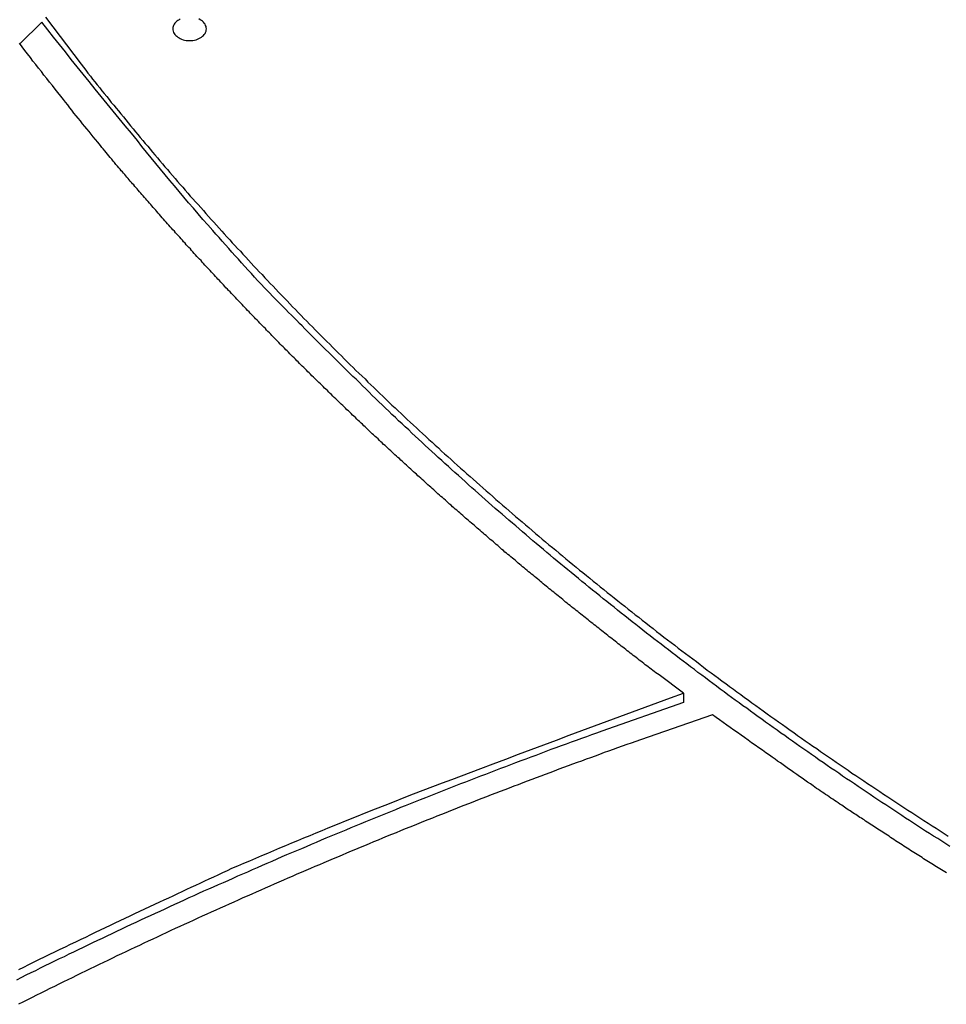
# Model space of a CAD drawing. Extents: x -55 to 55, y -24 to 24.
# Drawn here: x 9 to 10, y 18 to 20 of the extents above; entities that cross this region are included whole.
import ezdxf

# ---------------------------------------------------------------- set-up
doc = ezdxf.new("R2010")
doc.units = 0
doc.layers.get('0').update_dxf_attribs({"linetype": 'CONTINUOUS'})

msp = doc.modelspace()

# ---------------------------------------------------------------- linework, layer by layer
at = {"color": 0}
for points in [[(8.5607, 19.8919), (8.6142, 19.8219), (8.6142, 19.8219), (8.6175, 19.8174), (8.621, 19.8129), (8.6243, 19.8084), (8.6279, 19.8042), (8.6312, 19.7997), (8.6348, 19.7954), (8.6382, 19.7909), (8.6418, 19.7867), (8.6451, 19.7822), (8.6487, 19.778), (8.6523, 19.7735), (8.6559, 19.7693), (8.6592, 19.7648), (8.6628, 19.7606), (8.6664, 19.7562), (8.67, 19.752), (8.67, 19.752), (8.6736, 19.7475), (8.6772, 19.743), (8.6808, 19.7385), (8.6844, 19.7343), (8.688, 19.7298), (8.6916, 19.7255), (8.6952, 19.721), (8.6989, 19.7168), (8.7025, 19.7123), (8.7061, 19.708), (8.7097, 19.7035), (8.7135, 19.6993), (8.7171, 19.6948), (8.7208, 19.6906), (8.7244, 19.6862), (8.7283, 19.682), (8.7283, 19.682), (8.7319, 19.6775), (8.7357, 19.673), (8.7393, 19.6685), (8.7432, 19.6643), (8.7468, 19.6598), (8.7507, 19.6555), (8.7544, 19.651), (8.7583, 19.6468), (8.7619, 19.6423), (8.7658, 19.6381), (8.7696, 19.6336), (8.7735, 19.6294), (8.7772, 19.6249), (8.7811, 19.6207), (8.785, 19.6164), (8.7889, 19.6122), (8.7889, 19.6122), (8.7928, 19.6077), (8.7967, 19.6032), (8.8006, 19.5987), (8.8045, 19.5945), (8.8084, 19.59), (8.8123, 19.5857), (8.8162, 19.5812), (8.8202, 19.577), (8.8241, 19.5725), (8.828, 19.5683), (8.8319, 19.5638), (8.836, 19.5596), (8.8399, 19.5551), (8.8439, 19.5509), (8.8478, 19.5466), (8.852, 19.5424), (8.852, 19.5424), (8.8559, 19.5379), (8.86, 19.5335), (8.8639, 19.529), (8.8681, 19.5248), (8.872, 19.5203), (8.8762, 19.5161), (8.8802, 19.5116), (8.8844, 19.5074), (8.8883, 19.5029), (8.8925, 19.4987), (8.8967, 19.4942), (8.9009, 19.49), (8.9049, 19.4855), (8.9091, 19.4813), (8.9133, 19.477), (8.9175, 19.4728), (8.9175, 19.4728), (8.9217, 19.4683), (8.9259, 19.464), (8.9301, 19.4595), (8.9343, 19.4553), (8.9385, 19.4508), (8.9427, 19.4466), (8.9469, 19.4421), (8.9512, 19.4379), (8.9554, 19.4334), (8.9596, 19.4292), (8.9638, 19.4248), (8.9683, 19.4206), (8.9725, 19.4161), (8.9768, 19.4119), (8.981, 19.4077), (8.9855, 19.4035), (8.9855, 19.4035), (8.9897, 19.399), (8.9942, 19.3947), (8.9984, 19.3902), (9.0029, 19.386), (9.0071, 19.3815), (9.0116, 19.3773), (9.016, 19.3729), (9.0205, 19.3687), (9.0247, 19.3642), (9.0292, 19.36), (9.0337, 19.3557), (9.0382, 19.3515), (9.0425, 19.347), (9.047, 19.3428), (9.0515, 19.3386), (9.056, 19.3344), (9.056, 19.3344), (9.0605, 19.3299), (9.065, 19.3257), (9.0695, 19.3212), (9.074, 19.317), (9.0785, 19.3125), (9.083, 19.3083), (9.0875, 19.304), (9.0923, 19.2998), (9.0968, 19.2953), (9.1013, 19.2911), (9.1058, 19.2869), (9.1106, 19.2827), (9.1151, 19.2783), (9.1198, 19.2741), (9.1243, 19.2699), (9.1291, 19.2657), (9.1291, 19.2657), (9.1336, 19.2612), (9.1384, 19.257), (9.143, 19.2526), (9.1478, 19.2484), (9.1523, 19.2439), (9.1571, 19.2397), (9.1619, 19.2355), (9.1667, 19.2313), (9.1712, 19.2268), (9.176, 19.2226), (9.1808, 19.2184), (9.1856, 19.2142), (9.1904, 19.21), (9.1952, 19.2058), (9.2, 19.2016), (9.2048, 19.1974), (9.2048, 19.1974), (9.2096, 19.1929), (9.2144, 19.1887), (9.2192, 19.1844), (9.2241, 19.1802), (9.2289, 19.1758), (9.2337, 19.1716), (9.2385, 19.1674), (9.2436, 19.1632), (9.2484, 19.1589), (9.2533, 19.1547), (9.2581, 19.1505), (9.2632, 19.1463), (9.268, 19.1421), (9.2731, 19.1379), (9.2779, 19.1337), (9.283, 19.1295), (9.283, 19.1295), (9.2878, 19.125), (9.2929, 19.1208), (9.2979, 19.1166), (9.303, 19.1124), (9.3079, 19.1081), (9.313, 19.1039), (9.3181, 19.0997), (9.3232, 19.0955), (9.3281, 19.0913), (9.3332, 19.0871), (9.3383, 19.0829), (9.3434, 19.0787), (9.3485, 19.0745), (9.3536, 19.0703), (9.3587, 19.0661), (9.3638, 19.0622), (9.3638, 19.0622), (9.3689, 19.0579), (9.374, 19.0537), (9.3791, 19.0495), (9.3845, 19.0453), (9.3896, 19.0411), (9.3948, 19.0369), (9.3999, 19.0327), (9.4053, 19.0285), (9.4104, 19.0243), (9.4157, 19.0201), (9.4208, 19.0159), (9.4262, 19.0119), (9.4313, 19.0077), (9.4367, 19.0035), (9.4419, 18.9993), (9.4473, 18.9954), (9.4473, 18.9954), (9.4524, 18.9912), (9.4578, 18.987), (9.4632, 18.9828), (9.4686, 18.9786), (9.4738, 18.9744), (9.4792, 18.9702), (9.4846, 18.966), (9.49, 18.962), (9.4954, 18.9578), (9.5008, 18.9536), (9.5062, 18.9494), (9.5116, 18.9455), (9.517, 18.9413), (9.5224, 18.9374), (9.5278, 18.9332), (9.5333, 18.9293), (9.5333, 18.9293), (9.5387, 18.9251), (9.5441, 18.9209), (9.5495, 18.9167), (9.5552, 18.9127), (9.5606, 18.9085), (9.5663, 18.9044), (9.5717, 18.9002), (9.5774, 18.8963), (9.5828, 18.8921), (9.5885, 18.8881), (9.5939, 18.8839), (9.5996, 18.88), (9.605, 18.8758), (9.6107, 18.8719), (9.6163, 18.8677), (9.622, 18.8638), (9.622, 18.8638), (9.6275, 18.8596), (9.6332, 18.8555), (9.6389, 18.8513), (9.6446, 18.8474), (9.6503, 18.8432), (9.656, 18.8393), (9.6617, 18.8351), (9.6674, 18.8312), (9.6731, 18.827), (9.6788, 18.8231), (9.6845, 18.819), (9.6902, 18.8151), (9.6959, 18.8109), (9.7016, 18.807), (9.7073, 18.8031), (9.7132, 18.7992), (9.7132, 18.7992), (9.7189, 18.795), (9.7248, 18.7911), (9.7305, 18.7869), (9.7365, 18.783), (9.7422, 18.7788), (9.7482, 18.7749), (9.7539, 18.7709), (9.7599, 18.767), (9.7656, 18.7628), (9.7716, 18.7589), (9.7774, 18.755), (9.7834, 18.7511), (9.7891, 18.7471), (9.7951, 18.7432), (9.8011, 18.7393), (9.8071, 18.7354), (9.8071, 18.7354), (9.813, 18.7312), (9.819, 18.7273), (9.825, 18.7233), (9.831, 18.7194), (9.837, 18.7153), (9.843, 18.7114), (9.849, 18.7075), (9.8551, 18.7036), (9.8611, 18.6997), (9.8671, 18.6958), (9.8731, 18.6919), (9.8793, 18.688), (9.8853, 18.6841), (9.8913, 18.6802), (9.8973, 18.6763), (9.9036, 18.6725), (9.9036, 18.6725), (9.9096, 18.6684)], [(8.5227, 19.8521), (8.5554, 19.8848)], [(8.5227, 19.8521), (8.5554, 19.8848)], [(8.5227, 19.8521), (8.5554, 19.8848)], [(8.5227, 19.8521), (8.5554, 19.8848)], [(8.5227, 19.8521), (8.5554, 19.8848)], [(8.5227, 19.8521), (8.5554, 19.8848)], [(8.5227, 19.8521), (8.5554, 19.8848)], [(8.5227, 19.8521), (8.5554, 19.8848)], [(8.5227, 19.8521), (8.5554, 19.8848)], [(8.5227, 19.8521), (8.5554, 19.8848)], [(8.5227, 19.8521), (8.5554, 19.8848)], [(8.5227, 19.8521), (8.5554, 19.8848)], [(8.5227, 19.8521), (8.5554, 19.8848)], [(8.5227, 19.8521), (8.5554, 19.8848)], [(8.5227, 19.8521), (8.5554, 19.8848)], [(8.5227, 19.8521), (8.5554, 19.8848)], [(8.5227, 19.8521), (8.5554, 19.8848)], [(8.5227, 19.8521), (8.5554, 19.8848)], [(8.5227, 19.8521), (8.5554, 19.8848)], [(8.5227, 19.8521), (8.5554, 19.8848)], [(8.5227, 19.8521), (8.5554, 19.8848)], [(8.5554, 19.8848), (8.5554, 19.8848)], [(9.9117, 18.6531), (9.9057, 18.6569), (9.8997, 18.6608), (9.8937, 18.6647), (9.8877, 18.6686), (9.8877, 18.6686), (9.8817, 18.6722), (9.8757, 18.6761), (9.8697, 18.68), (9.8637, 18.6839), (9.8577, 18.6877), (9.8517, 18.6916), (9.8457, 18.6955), (9.84, 18.6994), (9.834, 18.7033), (9.828, 18.7072), (9.822, 18.7111), (9.8163, 18.715), (9.8103, 18.7189), (9.8044, 18.7228), (9.7984, 18.7267), (9.7927, 18.7308), (9.7927, 18.7308), (9.7867, 18.7347), (9.781, 18.7386), (9.775, 18.7425), (9.7693, 18.7465), (9.7633, 18.7504), (9.7576, 18.7543), (9.7517, 18.7582), (9.746, 18.7624), (9.74, 18.7663), (9.7343, 18.7702), (9.7284, 18.7741), (9.7227, 18.7783), (9.7167, 18.7822), (9.711, 18.7864), (9.7053, 18.7903), (9.6996, 18.7945), (9.6996, 18.7945), (9.6937, 18.7984), (9.688, 18.8024), (9.6823, 18.8063), (9.6766, 18.8105), (9.6709, 18.8144), (9.6652, 18.8186), (9.6595, 18.8225), (9.6538, 18.8267), (9.6481, 18.8306), (9.6424, 18.8348), (9.6367, 18.8388), (9.631, 18.843), (9.6253, 18.8469), (9.6196, 18.8511), (9.6139, 18.8553), (9.6084, 18.8595), (9.6084, 18.8595), (9.6027, 18.8634), (9.597, 18.8676), (9.5913, 18.8716), (9.5859, 18.8758), (9.5802, 18.8797), (9.5746, 18.8839), (9.5689, 18.8881), (9.5635, 18.8923), (9.5578, 18.8964), (9.5524, 18.9006), (9.5467, 18.9048), (9.5413, 18.909), (9.5356, 18.9132), (9.5302, 18.9174), (9.5246, 18.9216), (9.5192, 18.9258), (9.5192, 18.9258), (9.5135, 18.9299), (9.5081, 18.9341), (9.5025, 18.9383), (9.4971, 18.9425), (9.4914, 18.9467), (9.486, 18.9509), (9.4806, 18.9551), (9.4752, 18.9593), (9.4696, 18.9635), (9.4642, 18.9677), (9.4588, 18.9719), (9.4534, 18.9763), (9.448, 18.9805), (9.4426, 18.9847), (9.4372, 18.9889), (9.4318, 18.9934), (9.4318, 18.9934), (9.4264, 18.9976), (9.421, 19.0018), (9.4156, 19.006), (9.4102, 19.0104), (9.4048, 19.0146), (9.3994, 19.0189), (9.394, 19.0231), (9.3889, 19.0276), (9.3835, 19.0318), (9.3781, 19.0362), (9.3727, 19.0404), (9.3676, 19.0449), (9.3622, 19.0491), (9.3569, 19.0536), (9.3515, 19.0579), (9.3464, 19.0624), (9.3464, 19.0624), (9.341, 19.0666), (9.3359, 19.0708), (9.3305, 19.075), (9.3254, 19.0795), (9.32, 19.0837), (9.3149, 19.0882), (9.3097, 19.0924), (9.3046, 19.0969), (9.2992, 19.1011), (9.2941, 19.1056), (9.289, 19.1099), (9.2839, 19.1144), (9.2787, 19.1186), (9.2736, 19.1231), (9.2685, 19.1276), (9.2634, 19.1321), (9.2634, 19.1321), (9.2583, 19.1363), (9.2532, 19.1408), (9.2481, 19.145), (9.243, 19.1495), (9.2379, 19.1537), (9.2328, 19.1582), (9.2277, 19.1626), (9.2229, 19.1671), (9.2178, 19.1713), (9.2127, 19.1758), (9.2076, 19.1803), (9.2028, 19.1848), (9.1977, 19.1891), (9.1927, 19.1936), (9.1876, 19.1981), (9.1828, 19.2026), (9.1828, 19.2026), (9.1777, 19.2071), (9.1726, 19.2116), (9.1675, 19.2161), (9.1627, 19.2206), (9.1576, 19.2251), (9.1528, 19.2296), (9.1477, 19.2341), (9.1429, 19.2387), (9.1378, 19.2432), (9.133, 19.2477), (9.1279, 19.2522), (9.1231, 19.257), (9.118, 19.2615), (9.1132, 19.2661), (9.1083, 19.2706), (9.1035, 19.2754), (9.1035, 19.2754), (9.0984, 19.2799), (9.0935, 19.2847), (9.0884, 19.2892), (9.0836, 19.294), (9.0785, 19.2985), (9.0737, 19.3033), (9.0687, 19.3081), (9.0639, 19.3129), (9.0588, 19.3174), (9.054, 19.3222), (9.0491, 19.327), (9.0443, 19.3318), (9.0393, 19.3366), (9.0345, 19.3414), (9.0297, 19.3462), (9.0249, 19.351), (9.0249, 19.351), (9.0201, 19.3552), (9.0156, 19.3597), (9.0111, 19.3642), (9.0066, 19.3687), (9.0019, 19.373), (8.9974, 19.3775), (8.9929, 19.382), (8.9884, 19.3865), (8.9839, 19.391), (8.9794, 19.3955), (8.9749, 19.4), (8.9704, 19.4045), (8.9659, 19.409), (8.9614, 19.4135), (8.9569, 19.418), (8.9525, 19.4226), (8.9525, 19.4226), (8.9483, 19.4265), (8.9444, 19.4307), (8.9402, 19.4346), (8.9363, 19.4388), (8.9321, 19.4427), (8.9282, 19.4469), (8.924, 19.451), (8.9201, 19.4552), (8.9159, 19.4591), (8.912, 19.4633), (8.9079, 19.4672), (8.904, 19.4714), (8.8998, 19.4753), (8.8959, 19.4795), (8.892, 19.4837), (8.8881, 19.4879), (8.8881, 19.4879), (8.883, 19.493), (8.8782, 19.4984), (8.8732, 19.5037), (8.8684, 19.5091), (8.8634, 19.5142), (8.8586, 19.5196), (8.8538, 19.525), (8.849, 19.5304), (8.8441, 19.5357), (8.8393, 19.5411), (8.8345, 19.5465), (8.8297, 19.5519), (8.8249, 19.5573), (8.8201, 19.5627), (8.8153, 19.5681), (8.8106, 19.5736), (8.8106, 19.5736), (8.8033, 19.5817), (8.7961, 19.59), (8.7889, 19.5981), (8.7818, 19.6065), (8.7746, 19.6147), (8.7676, 19.6231), (8.7605, 19.6315), (8.7536, 19.6399), (8.7464, 19.6483), (8.7395, 19.6567), (8.7326, 19.6651), (8.7257, 19.6736), (8.7188, 19.682), (8.7119, 19.6906), (8.705, 19.6991), (8.6983, 19.7078), (8.6983, 19.7078), (8.6891, 19.7186), (8.6801, 19.7297), (8.6711, 19.7405), (8.6621, 19.7516), (8.6531, 19.7625), (8.6441, 19.7736), (8.6351, 19.7847), (8.6262, 19.7958), (8.6172, 19.8068), (8.6083, 19.8179), (8.5993, 19.829), (8.5906, 19.8401), (8.5816, 19.8512), (8.5729, 19.8623), (8.5641, 19.8734), (8.5554, 19.8848)], [(8.7622, 19.8894), (8.7603, 19.8883), (8.7586, 19.8873), (8.7569, 19.8859), (8.7555, 19.8846), (8.7542, 19.8831), (8.7532, 19.8817), (8.7523, 19.8799), (8.7517, 19.8783), (8.7513, 19.8765), (8.7513, 19.8749), (8.7513, 19.8749), (8.7513, 19.873), (8.7517, 19.8712), (8.7523, 19.8694), (8.7532, 19.8679), (8.7542, 19.8663), (8.7555, 19.8648), (8.7569, 19.8635), (8.7586, 19.8623), (8.7603, 19.8611), (8.7622, 19.86), (8.7642, 19.8591), (8.7665, 19.8585), (8.7687, 19.8578), (8.7711, 19.8575), (8.7736, 19.8572), (8.7763, 19.8572), (8.7763, 19.8572), (8.7787, 19.8572), (8.7812, 19.8575), (8.7835, 19.8578), (8.7859, 19.8585), (8.788, 19.8591), (8.7901, 19.86), (8.7919, 19.8611), (8.7939, 19.8623), (8.7954, 19.8635), (8.7969, 19.8648), (8.7981, 19.8663), (8.7993, 19.8679), (8.8, 19.8694), (8.8007, 19.8711), (8.8011, 19.8729), (8.8013, 19.8748)], [(8.8013, 19.8749), (8.8013, 19.8749), (8.8011, 19.8765), (8.8007, 19.8783), (8.8, 19.8799), (8.7993, 19.8817), (8.7981, 19.8831), (8.7969, 19.8846), (8.7954, 19.8859), (8.7939, 19.8873), (8.7919, 19.8883), (8.7901, 19.8894)], [(9.5138, 18.8821), (9.4774, 18.9094), (9.4774, 18.9094), (9.475, 18.9109), (9.4728, 18.9127), (9.4704, 18.9144), (9.4683, 18.9162), (9.4659, 18.9177), (9.4638, 18.9195), (9.4614, 18.9213), (9.4593, 18.9231), (9.4569, 18.9246), (9.4548, 18.9264), (9.4524, 18.9282), (9.4503, 18.93), (9.4479, 18.9316), (9.4458, 18.9334), (9.4434, 18.9352), (9.4413, 18.937), (9.4413, 18.937), (9.4389, 18.9385), (9.4367, 18.9403), (9.4343, 18.9421), (9.4322, 18.9439), (9.4298, 18.9455), (9.4277, 18.9473), (9.4253, 18.9491), (9.4232, 18.9509), (9.4208, 18.9524), (9.4187, 18.9542), (9.4163, 18.956), (9.4142, 18.9578), (9.4118, 18.9596), (9.4097, 18.9614), (9.4074, 18.9632), (9.4053, 18.965), (9.4053, 18.965), (9.4029, 18.9665), (9.4008, 18.9683), (9.3984, 18.9701), (9.3963, 18.9719), (9.3939, 18.9736), (9.3918, 18.9754), (9.3894, 18.9772), (9.3873, 18.979), (9.3849, 18.9807), (9.3828, 18.9825), (9.3804, 18.9843), (9.3783, 18.9861), (9.3759, 18.9879), (9.3738, 18.9897), (9.3715, 18.9915), (9.3694, 18.9933), (9.3694, 18.9933), (9.367, 18.9949), (9.3649, 18.9967), (9.3625, 18.9985), (9.3604, 19.0003), (9.358, 19.0021), (9.3559, 19.0039), (9.3535, 19.0057), (9.3514, 19.0075), (9.349, 19.0093), (9.3469, 19.0111), (9.3445, 19.0129), (9.3424, 19.0147), (9.34, 19.0165), (9.3379, 19.0183), (9.3358, 19.0201), (9.3337, 19.022), (9.3337, 19.022), (9.3313, 19.0238), (9.3292, 19.0256), (9.3268, 19.0274), (9.3247, 19.0292), (9.3223, 19.031), (9.3202, 19.0328), (9.318, 19.0346), (9.3159, 19.0364), (9.3135, 19.0382), (9.3114, 19.04), (9.309, 19.0418), (9.3069, 19.0436), (9.3045, 19.0454), (9.3024, 19.0472), (9.3003, 19.049), (9.2982, 19.051), (9.2982, 19.051), (9.2958, 19.0528), (9.2937, 19.0546), (9.2913, 19.0564), (9.2892, 19.0582), (9.2868, 19.06), (9.2847, 19.0618), (9.2826, 19.0636), (9.2805, 19.0656), (9.2781, 19.0674), (9.276, 19.0692), (9.2737, 19.071), (9.2716, 19.0729), (9.2692, 19.0747), (9.2671, 19.0765), (9.265, 19.0783), (9.2629, 19.0804), (9.2629, 19.0804), (9.2605, 19.0822), (9.2584, 19.084), (9.256, 19.0858), (9.2539, 19.0876), (9.2515, 19.0894), (9.2494, 19.0912), (9.2473, 19.093), (9.2452, 19.0951), (9.2428, 19.0969), (9.2407, 19.0987), (9.2386, 19.1005), (9.2365, 19.1026), (9.2341, 19.1044), (9.232, 19.1062), (9.2299, 19.108), (9.2278, 19.1101), (9.2278, 19.1101), (9.2254, 19.1119), (9.2233, 19.1137), (9.2211, 19.1155), (9.219, 19.1176), (9.2166, 19.1194), (9.2145, 19.1212), (9.2124, 19.123), (9.2103, 19.1251), (9.2079, 19.1269), (9.2058, 19.1287), (9.2037, 19.1305), (9.2016, 19.1326), (9.1992, 19.1344), (9.1971, 19.1363), (9.195, 19.1381), (9.1929, 19.1402), (9.1929, 19.1402), (9.1905, 19.142), (9.1884, 19.1438), (9.1863, 19.1456), (9.1842, 19.1477), (9.1818, 19.1495), (9.1797, 19.1514), (9.1776, 19.1532), (9.1755, 19.1553), (9.1731, 19.1571), (9.171, 19.1589), (9.1689, 19.1607), (9.1668, 19.1628), (9.1645, 19.1646), (9.1624, 19.1667), (9.1603, 19.1685), (9.1582, 19.1706), (9.1582, 19.1706), (9.1558, 19.1724), (9.1537, 19.1742), (9.1516, 19.176), (9.1495, 19.1781), (9.1472, 19.1799), (9.1451, 19.182), (9.143, 19.1838), (9.1409, 19.1859), (9.1385, 19.1877), (9.1364, 19.1897), (9.1343, 19.1915), (9.1322, 19.1936), (9.1301, 19.1954), (9.128, 19.1975), (9.1259, 19.1993), (9.1238, 19.2014), (9.1238, 19.2014), (9.1214, 19.2032), (9.1193, 19.2052), (9.1172, 19.207), (9.1151, 19.2091), (9.1129, 19.2109), (9.1108, 19.213), (9.1087, 19.2148), (9.1066, 19.2169), (9.1042, 19.2187), (9.1021, 19.2208), (9.1, 19.2226), (9.0979, 19.2247), (9.0958, 19.2265), (9.0937, 19.2286), (9.0916, 19.2304), (9.0895, 19.2325), (9.0895, 19.2325), (9.0871, 19.2343), (9.085, 19.2364), (9.0829, 19.2382), (9.0808, 19.2403), (9.0787, 19.2421), (9.0766, 19.2442), (9.0745, 19.246), (9.0724, 19.2481), (9.0702, 19.2499), (9.0681, 19.252), (9.066, 19.2538), (9.0639, 19.2559), (9.0618, 19.2577), (9.0597, 19.2598), (9.0576, 19.2619), (9.0555, 19.264), (9.0555, 19.264), (9.0532, 19.2658), (9.0511, 19.2679), (9.049, 19.2697), (9.0469, 19.2718), (9.0448, 19.2736), (9.0427, 19.2757), (9.0406, 19.2778), (9.0385, 19.2799), (9.0364, 19.2817), (9.0343, 19.2838), (9.0322, 19.2857), (9.0301, 19.2878), (9.028, 19.2896), (9.0259, 19.2917), (9.0238, 19.2938), (9.0217, 19.2959), (9.0217, 19.2959), (9.0196, 19.2977), (9.0175, 19.2998), (9.0154, 19.3017), (9.0133, 19.3038), (9.0112, 19.3056), (9.0091, 19.3077), (9.007, 19.3098), (9.0049, 19.3119), (9.0028, 19.3137), (9.0007, 19.3158), (8.9986, 19.3179), (8.9965, 19.32), (8.9944, 19.3218), (8.9923, 19.3239), (8.9902, 19.326), (8.9882, 19.3281), (8.9882, 19.3281), (8.9861, 19.3299), (8.984, 19.332), (8.9819, 19.3341), (8.9798, 19.3362), (8.9777, 19.338), (8.9756, 19.3401), (8.9735, 19.3422), (8.9715, 19.3443), (8.9694, 19.3461), (8.9673, 19.3482), (8.9652, 19.3503), (8.9631, 19.3524), (8.961, 19.3543), (8.9589, 19.3564), (8.9568, 19.3585), (8.955, 19.3606), (8.955, 19.3606), (8.9529, 19.3624), (8.9508, 19.3645), (8.9487, 19.3666), (8.9466, 19.3687), (8.9445, 19.3707), (8.9424, 19.3728), (8.9403, 19.3749), (8.9384, 19.377), (8.9363, 19.3788), (8.9342, 19.3809), (8.9321, 19.383), (8.9301, 19.3851), (8.928, 19.3872), (8.9259, 19.3893), (8.9238, 19.3914), (8.922, 19.3935), (8.922, 19.3935), (8.9199, 19.3953), (8.9178, 19.3974), (8.9157, 19.3995), (8.9136, 19.4016), (8.9115, 19.4037), (8.9094, 19.4058), (8.9073, 19.4079), (8.9055, 19.41), (8.9034, 19.4121), (8.9013, 19.4142), (8.8992, 19.4163), (8.8974, 19.4184), (8.8953, 19.4205), (8.8932, 19.4226), (8.8911, 19.4247), (8.8893, 19.4268), (8.8893, 19.4268), (8.8872, 19.4288), (8.8851, 19.4309), (8.883, 19.433), (8.8811, 19.4351), (8.879, 19.4372), (8.8769, 19.4393), (8.8748, 19.4414), (8.873, 19.4435), (8.8709, 19.4456), (8.8688, 19.4477), (8.8667, 19.4498), (8.8649, 19.4519), (8.8628, 19.454), (8.8608, 19.4561), (8.8587, 19.4582), (8.8569, 19.4605), (8.8569, 19.4605), (8.8548, 19.4626), (8.8527, 19.4647), (8.8506, 19.4668), (8.8488, 19.4689), (8.8467, 19.471), (8.8446, 19.4731), (8.8425, 19.4752), (8.8407, 19.4773), (8.8386, 19.4794), (8.8365, 19.4815), (8.8344, 19.4836), (8.8326, 19.4857), (8.8305, 19.4878), (8.8287, 19.4899), (8.8266, 19.492), (8.8248, 19.4943), (8.8248, 19.4943), (8.8227, 19.4964), (8.8206, 19.4985), (8.8185, 19.5006), (8.8167, 19.5027), (8.8146, 19.5048), (8.8128, 19.5069), (8.8107, 19.509), (8.8089, 19.5113), (8.8068, 19.5134), (8.8049, 19.5155), (8.8028, 19.5176), (8.801, 19.5197), (8.7989, 19.5218), (8.7971, 19.5239), (8.795, 19.526), (8.7932, 19.5284), (8.7932, 19.5284), (8.7911, 19.5305), (8.789, 19.5326), (8.7869, 19.5347), (8.7851, 19.5371), (8.783, 19.5392), (8.7812, 19.5413), (8.7791, 19.5434), (8.7773, 19.5458), (8.7752, 19.5479), (8.7732, 19.55), (8.7711, 19.5521), (8.7693, 19.5545), (8.7672, 19.5566), (8.7654, 19.5588), (8.7633, 19.5609), (8.7615, 19.5633), (8.7615, 19.5633), (8.7594, 19.5654), (8.7573, 19.5678), (8.7552, 19.5699), (8.7534, 19.5723), (8.7513, 19.5744), (8.7492, 19.5768), (8.7471, 19.5789), (8.7453, 19.5813), (8.7432, 19.5834), (8.7411, 19.5858), (8.739, 19.5879), (8.7372, 19.5903), (8.7351, 19.5924), (8.7333, 19.5948), (8.7312, 19.5971), (8.7294, 19.5995), (8.7294, 19.5995), (8.7273, 19.6016), (8.7255, 19.6037), (8.7237, 19.6058), (8.7219, 19.6079), (8.7198, 19.61), (8.718, 19.6121), (8.7162, 19.6142), (8.7144, 19.6166), (8.7123, 19.6187), (8.7105, 19.6208), (8.7087, 19.6229), (8.7069, 19.625), (8.7049, 19.6271), (8.7031, 19.6292), (8.7013, 19.6313), (8.6995, 19.6337), (8.6995, 19.6337), (8.6977, 19.6355), (8.6959, 19.6375), (8.6941, 19.6393), (8.6926, 19.6414), (8.6908, 19.6432), (8.6893, 19.6453), (8.6875, 19.6471), (8.686, 19.6492), (8.6842, 19.651), (8.6825, 19.6531), (8.6807, 19.6549), (8.6792, 19.657), (8.6774, 19.6588), (8.6759, 19.6609), (8.6741, 19.6627), (8.6726, 19.6648), (8.6726, 19.6648), (8.6703, 19.6672), (8.6682, 19.6697), (8.6661, 19.6721), (8.664, 19.6748), (8.6619, 19.6772), (8.6598, 19.6799), (8.6577, 19.6823), (8.6556, 19.685), (8.6535, 19.6874), (8.6514, 19.6901), (8.6493, 19.6925), (8.6472, 19.6952), (8.6451, 19.6976), (8.643, 19.7003), (8.6409, 19.7028), (8.6388, 19.7055), (8.6388, 19.7055), (8.6355, 19.7094), (8.6322, 19.7133), (8.6289, 19.7172), (8.6259, 19.7212), (8.6226, 19.7251), (8.6194, 19.729), (8.6161, 19.7329), (8.6131, 19.7371), (8.6098, 19.741), (8.6067, 19.7449), (8.6034, 19.7488), (8.6004, 19.753), (8.5971, 19.7569), (8.5941, 19.7611), (8.5909, 19.765), (8.5879, 19.7692), (8.5879, 19.7692), (8.5837, 19.7743), (8.5795, 19.7795), (8.5753, 19.7846), (8.5712, 19.79), (8.567, 19.7951), (8.5628, 19.8005), (8.5586, 19.8056), (8.5547, 19.811), (8.5505, 19.8161), (8.5463, 19.8215), (8.5421, 19.8266), (8.5382, 19.832), (8.534, 19.8371), (8.53, 19.8425), (8.5258, 19.8478), (8.5219, 19.8532)], [(8.5227, 19.8521), (8.5227, 19.8521)], [(8.5209, 18.4692), (8.5284, 18.4728), (8.5362, 18.4767), (8.544, 18.4805), (8.5518, 18.4844), (8.5593, 18.488), (8.5671, 18.4919), (8.5749, 18.4955), (8.5827, 18.4994), (8.5905, 18.503), (8.5983, 18.5069), (8.6061, 18.5105), (8.6139, 18.5144), (8.6139, 18.5144), (8.6211, 18.5177), (8.6285, 18.5213), (8.6357, 18.5249), (8.6432, 18.5285), (8.6504, 18.5318), (8.6579, 18.5354), (8.6651, 18.539), (8.6726, 18.5426), (8.6798, 18.5459), (8.6873, 18.5495), (8.6945, 18.5528), (8.702, 18.5564), (8.7092, 18.5597), (8.7167, 18.5633), (8.7242, 18.5668), (8.7317, 18.5704), (8.7317, 18.5704), (8.7383, 18.5734), (8.7449, 18.5764), (8.7515, 18.5794), (8.7584, 18.5827), (8.765, 18.5857), (8.7719, 18.589), (8.7785, 18.592), (8.7854, 18.5953), (8.792, 18.5983), (8.7989, 18.6015), (8.8055, 18.6045), (8.8124, 18.6078), (8.819, 18.6108), (8.8259, 18.6141), (8.8325, 18.6171), (8.8394, 18.6204), (8.8394, 18.6204), (8.8481, 18.624), (8.8571, 18.6279), (8.8661, 18.6318), (8.8751, 18.6357), (8.884, 18.6393), (8.893, 18.6432), (8.902, 18.6471), (8.911, 18.651), (8.92, 18.6546), (8.929, 18.6585), (8.938, 18.6621), (8.947, 18.666), (8.956, 18.6696), (8.965, 18.6734), (8.974, 18.677), (8.9831, 18.6809), (8.9831, 18.6809), (8.9972, 18.6866), (9.0113, 18.6923), (9.0254, 18.698), (9.0397, 18.7037), (9.0538, 18.7091), (9.0681, 18.7148), (9.0822, 18.7204), (9.0966, 18.7261), (9.1107, 18.7315), (9.1251, 18.737), (9.1393, 18.7424), (9.1537, 18.748), (9.1679, 18.7532), (9.1823, 18.7586), (9.1967, 18.7639), (9.2111, 18.7693), (9.2111, 18.7693), (9.2297, 18.7763), (9.2486, 18.7835), (9.2675, 18.7907), (9.2864, 18.7979), (9.3053, 18.8048), (9.3242, 18.812), (9.3431, 18.8191), (9.362, 18.8263), (9.3809, 18.8332), (9.3998, 18.8402), (9.4187, 18.8471), (9.4378, 18.8543), (9.4567, 18.8612), (9.4757, 18.8681), (9.4946, 18.875), (9.5138, 18.8821)], [(9.5138, 18.8821), (9.5138, 18.8821)], [(9.5138, 18.8821), (9.5138, 18.8679)], [(9.5138, 18.8821), (9.5138, 18.8679)], [(9.5138, 18.8821), (9.5138, 18.8679)], [(9.5138, 18.8821), (9.5138, 18.8679)], [(9.5138, 18.8821), (9.5138, 18.8679)], [(9.5138, 18.8821), (9.5138, 18.8679)], [(9.5138, 18.8821), (9.5138, 18.8679)], [(9.5138, 18.8821), (9.5138, 18.8679)], [(9.5138, 18.8821), (9.5138, 18.8679)], [(9.5138, 18.8821), (9.5138, 18.8679)], [(9.5138, 18.8821), (9.5138, 18.8679)], [(9.5138, 18.8821), (9.5138, 18.8679)], [(9.5138, 18.8821), (9.5138, 18.8679)], [(9.5138, 18.8821), (9.5138, 18.8679)], [(9.5138, 18.8821), (9.5138, 18.8679)], [(9.5138, 18.8821), (9.5138, 18.8679)], [(9.5138, 18.8821), (9.5138, 18.8679)], [(9.5138, 18.8821), (9.5138, 18.8679)], [(9.5138, 18.8821), (9.5138, 18.8679)], [(9.5138, 18.8821), (9.5138, 18.8679)], [(9.5138, 18.8821), (9.5138, 18.8679)], [(9.5138, 18.8679), (9.3919, 18.8253), (9.3919, 18.8253), (9.3841, 18.8224), (9.3766, 18.8197), (9.369, 18.817), (9.3615, 18.8143), (9.3537, 18.8115), (9.3462, 18.8088), (9.3387, 18.8061), (9.3312, 18.8034), (9.3234, 18.8004), (9.3159, 18.7977), (9.3084, 18.7948), (9.3009, 18.7921), (9.2934, 18.7891), (9.2859, 18.7864), (9.2784, 18.7837), (9.2709, 18.781), (9.2709, 18.781), (9.2632, 18.778), (9.2557, 18.7752), (9.2482, 18.7722), (9.2407, 18.7695), (9.2332, 18.7665), (9.2257, 18.7638), (9.2182, 18.7608), (9.2107, 18.7581), (9.2032, 18.7551), (9.1957, 18.7521), (9.1882, 18.7491), (9.1807, 18.7464), (9.1732, 18.7434), (9.1657, 18.7405), (9.1582, 18.7375), (9.1508, 18.7348), (9.1508, 18.7348), (9.1433, 18.7318), (9.1358, 18.7288), (9.1283, 18.7258), (9.1208, 18.7229), (9.1133, 18.7199), (9.1058, 18.7169), (9.0983, 18.7139), (9.0911, 18.7111), (9.0836, 18.708), (9.0761, 18.705), (9.0686, 18.702), (9.0614, 18.699), (9.0539, 18.696), (9.0465, 18.693), (9.039, 18.69), (9.0318, 18.687), (9.0318, 18.687), (9.0243, 18.6837), (9.0168, 18.6807), (9.0093, 18.6776), (9.0021, 18.6746), (8.9946, 18.6713), (8.9873, 18.6683), (8.9798, 18.6653), (8.9726, 18.6623), (8.9651, 18.659), (8.9579, 18.656), (8.9504, 18.6527), (8.9432, 18.6497), (8.9357, 18.6464), (8.9285, 18.6434), (8.921, 18.6403), (8.9138, 18.6373), (8.9138, 18.6373), (8.9063, 18.634), (8.8991, 18.6308), (8.8916, 18.6275), (8.8844, 18.6245), (8.8769, 18.6212), (8.8697, 18.6181), (8.8624, 18.6148), (8.8552, 18.6118), (8.8477, 18.6085), (8.8405, 18.6052), (8.8333, 18.6019), (8.8261, 18.5989), (8.8186, 18.5956), (8.8114, 18.5923), (8.8042, 18.589), (8.797, 18.586), (8.797, 18.586), (8.7895, 18.5827), (8.7823, 18.5794), (8.7751, 18.5761), (8.7679, 18.5728), (8.7606, 18.5695), (8.7534, 18.5662), (8.7462, 18.5629), (8.739, 18.5596), (8.7318, 18.5561), (8.7246, 18.5528), (8.7174, 18.5495), (8.7102, 18.5462), (8.703, 18.5428), (8.6958, 18.5395), (8.6886, 18.5362), (8.6815, 18.5329), (8.6815, 18.5329), (8.6743, 18.5293), (8.6671, 18.526), (8.6599, 18.5225), (8.6527, 18.5192), (8.6455, 18.5156), (8.6383, 18.5123), (8.6311, 18.509), (8.6242, 18.5057), (8.617, 18.5021), (8.6098, 18.4988), (8.6026, 18.4952), (8.5957, 18.4919), (8.5885, 18.4883), (8.5813, 18.485), (8.5741, 18.4815), (8.5672, 18.4782), (8.5672, 18.4782), (8.56, 18.4746), (8.553, 18.471), (8.5458, 18.4674), (8.5389, 18.4641), (8.5317, 18.4605), (8.5248, 18.4571), (8.5176, 18.4535)], [(9.5138, 18.8679), (9.5138, 18.8679)], [(9.5575, 18.8498), (9.4496, 18.8125), (9.4496, 18.8125), (9.4427, 18.81), (9.436, 18.8076), (9.4291, 18.8052), (9.4225, 18.8028), (9.4156, 18.8004), (9.409, 18.798), (9.4021, 18.7956), (9.3955, 18.7932), (9.3886, 18.7905), (9.382, 18.7881), (9.3751, 18.7857), (9.3685, 18.7833), (9.3616, 18.7807), (9.355, 18.7783), (9.3482, 18.7759), (9.3416, 18.7735), (9.3416, 18.7735), (9.3347, 18.7708), (9.3279, 18.7684), (9.321, 18.7657), (9.3144, 18.7633), (9.3075, 18.7606), (9.3009, 18.7582), (9.294, 18.7557), (9.2874, 18.7533), (9.2805, 18.7506), (9.2739, 18.748), (9.267, 18.7453), (9.2604, 18.7429), (9.2535, 18.7402), (9.2469, 18.7378), (9.2401, 18.7351), (9.2335, 18.7327), (9.2335, 18.7327), (9.2266, 18.73), (9.2198, 18.7273), (9.2129, 18.7246), (9.2063, 18.7221), (9.1994, 18.7194), (9.1928, 18.7167), (9.1859, 18.714), (9.1793, 18.7116), (9.1724, 18.7089), (9.1658, 18.7062), (9.1589, 18.7035), (9.1523, 18.7009), (9.1454, 18.6982), (9.1388, 18.6955), (9.132, 18.6928), (9.1254, 18.6903), (9.1254, 18.6903), (9.1185, 18.6873), (9.1118, 18.6846), (9.1049, 18.6819), (9.0983, 18.6792), (9.0914, 18.6763), (9.0848, 18.6736), (9.0779, 18.6709), (9.0713, 18.6682), (9.0644, 18.6652), (9.0578, 18.6625), (9.0509, 18.6598), (9.0443, 18.6571), (9.0374, 18.6541), (9.0308, 18.6514), (9.024, 18.6487), (9.0174, 18.646), (9.0174, 18.646), (9.0105, 18.643), (9.0039, 18.6402), (8.997, 18.6372), (8.9904, 18.6345), (8.9835, 18.6315), (8.9769, 18.6288), (8.97, 18.6258), (8.9634, 18.6231), (8.9565, 18.6201), (8.9499, 18.6171), (8.943, 18.6141), (8.9364, 18.6114), (8.9295, 18.6084), (8.9229, 18.6056), (8.9162, 18.6026), (8.9096, 18.5999), (8.9096, 18.5999), (8.9027, 18.5969), (8.8961, 18.5939), (8.8892, 18.5909), (8.8826, 18.5879), (8.8757, 18.5849), (8.8691, 18.5819), (8.8622, 18.5789), (8.8556, 18.5761), (8.8487, 18.573), (8.8421, 18.57), (8.8352, 18.567), (8.8286, 18.564), (8.8217, 18.561), (8.8151, 18.558), (8.8085, 18.555), (8.8019, 18.552), (8.8019, 18.552), (8.795, 18.5487), (8.7884, 18.5457), (8.7815, 18.5426), (8.7749, 18.5396), (8.768, 18.5363), (8.7614, 18.5333), (8.7547, 18.5303), (8.7481, 18.5273), (8.7412, 18.524), (8.7346, 18.521), (8.7278, 18.5177), (8.7212, 18.5147), (8.7143, 18.5114), (8.7077, 18.5084), (8.7011, 18.5053), (8.6945, 18.5023), (8.6945, 18.5023), (8.6876, 18.499), (8.681, 18.4957), (8.6742, 18.4924), (8.6676, 18.4894), (8.6607, 18.4861), (8.6541, 18.4829), (8.6475, 18.4796), (8.6409, 18.4766), (8.634, 18.4733), (8.6274, 18.47), (8.6208, 18.4667), (8.6142, 18.4635), (8.6074, 18.4602), (8.6008, 18.4569), (8.5942, 18.4536), (8.5876, 18.4506), (8.5876, 18.4506), (8.5807, 18.4472), (8.5741, 18.4439), (8.5674, 18.4406), (8.5608, 18.4373), (8.5539, 18.434), (8.5473, 18.4307), (8.5407, 18.4274), (8.5341, 18.4241), (8.5272, 18.4205), (8.5206, 18.4172)], [(9.9067, 18.6135), (9.9043, 18.615), (9.9019, 18.6165), (9.8996, 18.618), (9.8996, 18.618), (9.8969, 18.6195), (9.8945, 18.621), (9.8921, 18.6225), (9.8897, 18.624), (9.8873, 18.6255), (9.8849, 18.627), (9.8825, 18.6285), (9.8801, 18.6303), (9.8775, 18.6318), (9.8751, 18.6333), (9.8727, 18.6348), (9.8703, 18.6364), (9.8679, 18.6379), (9.8655, 18.6394), (9.8631, 18.6409), (9.8607, 18.6427), (9.8607, 18.6427), (9.858, 18.6442), (9.8556, 18.6457), (9.8531, 18.6472), (9.8507, 18.649), (9.848, 18.6505), (9.8456, 18.6521), (9.8432, 18.6536), (9.8408, 18.6554), (9.8381, 18.6569), (9.8357, 18.6584), (9.8333, 18.6599), (9.8309, 18.6617), (9.8282, 18.6632), (9.8258, 18.665), (9.8234, 18.6665), (9.821, 18.6683), (9.821, 18.6683), (9.8186, 18.6698), (9.8162, 18.6713), (9.8138, 18.6728), (9.8117, 18.6743), (9.8093, 18.6758), (9.8069, 18.6773), (9.8045, 18.6788), (9.8024, 18.6803), (9.8, 18.6818), (9.7976, 18.6833), (9.7952, 18.6848), (9.7931, 18.6863), (9.7907, 18.6878), (9.7884, 18.6893), (9.786, 18.6908), (9.7839, 18.6926), (9.7839, 18.6926), (9.7818, 18.6938), (9.7797, 18.6953), (9.7776, 18.6965), (9.7755, 18.698), (9.7734, 18.6992), (9.7713, 18.7007), (9.7692, 18.702), (9.7671, 18.7035), (9.765, 18.7047), (9.7629, 18.7062), (9.7608, 18.7074), (9.7587, 18.7089), (9.7566, 18.7101), (9.7545, 18.7116), (9.7524, 18.7131), (9.7504, 18.7146), (9.7504, 18.7146), (9.7477, 18.7164), (9.745, 18.7182), (9.7423, 18.72), (9.7396, 18.7218), (9.7369, 18.7236), (9.7342, 18.7254), (9.7315, 18.7272), (9.729, 18.729), (9.7263, 18.7308), (9.7236, 18.7326), (9.7209, 18.7344), (9.7183, 18.7362), (9.7156, 18.738), (9.7129, 18.7398), (9.7102, 18.7416), (9.7078, 18.7437), (9.7078, 18.7437), (9.7036, 18.7464), (9.6994, 18.7493), (9.6952, 18.752), (9.6913, 18.755), (9.6871, 18.7577), (9.6831, 18.7607), (9.6789, 18.7634), (9.675, 18.7664), (9.6708, 18.7691), (9.6669, 18.7721), (9.6627, 18.7748), (9.6588, 18.7778), (9.6546, 18.7805), (9.6507, 18.7835), (9.6465, 18.7864), (9.6426, 18.7894), (9.6426, 18.7894), (9.6372, 18.793), (9.6318, 18.7969), (9.6264, 18.8005), (9.6212, 18.8044), (9.6158, 18.808), (9.6104, 18.8119), (9.605, 18.8156), (9.5999, 18.8195), (9.5945, 18.8231), (9.5891, 18.827), (9.5837, 18.8306), (9.5786, 18.8345), (9.5732, 18.8381), (9.568, 18.842), (9.5626, 18.8459), (9.5575, 18.8498)]]:
    msp.add_lwpolyline(points, dxfattribs=at)

doc.saveas('drawing.dxf')
